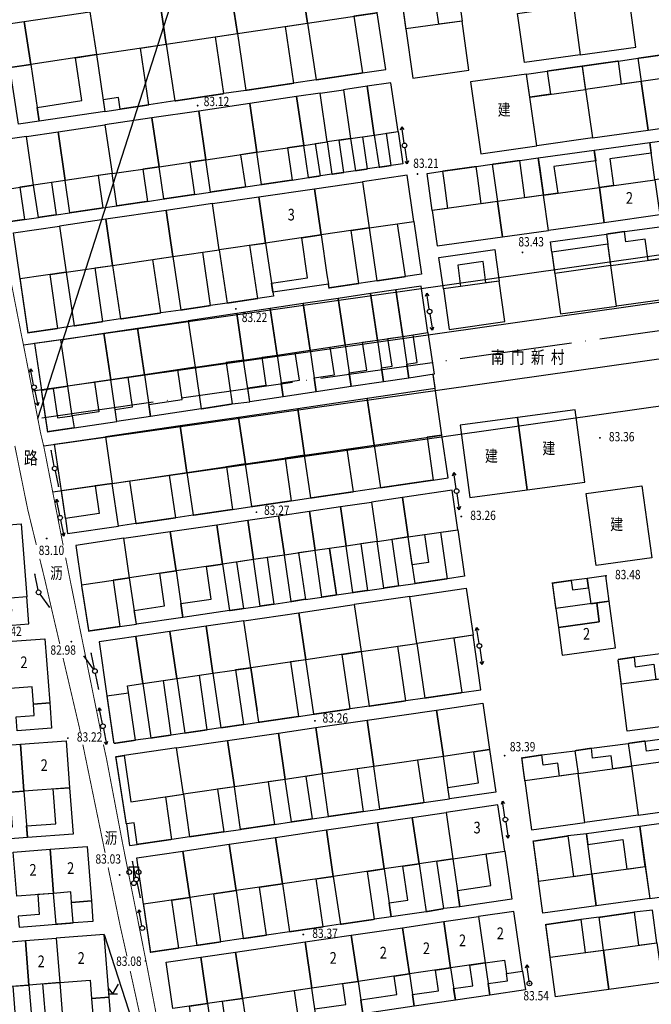
# Model space of a CAD drawing. Extents: x 447074 to 451620, y 3896453 to 3899822.
# Drawn here: x 449321 to 449456, y 3899184 to 3899394 of the extents above; entities that cross this region are included whole.
import ezdxf
from ezdxf.enums import TextEntityAlignment as Align

# ---------------------------------------------------------------- set-up
doc = ezdxf.new("R2010")
doc.units = 0
doc.linetypes.add('ACAD_ISO04W100', pattern=[30, 24, -3, 0, -3])
doc.layers.get('0').update_dxf_attribs({"color": 9, "linetype": 'CONTINUOUS'})
for name, color, linetype in [('DLDW', 9, 'CONTINUOUS'), ('DLSS', 9, 'CONTINUOUS'), ('GCD', 9, 'CONTINUOUS'), ('GXYZ', 253, 'CONTINUOUS'), ('JMD', 9, 'CONTINUOUS'), ('ZBTZ', 9, 'CONTINUOUS'), ('ZJ', 9, 'CONTINUOUS')]:
    doc.layers.add(name, color=color, linetype=linetype)
doc.styles.add('HZ', font='rs.shx', dxfattribs={"width": 0.8, "bigfont": 'hztxt.shx'})
doc.linetypes.add('1161', pattern='A,0,[149,AAA.SHX,S=0.15,R=0,X=0,Y=0],-1.6', length=1.6)
doc.linetypes.add('443', pattern='A,9.4,[169,AAA.SHX,S=1,R=0,X=0,Y=0.15],0.6', length=10)

# ---------------------------------------------------------------- blocks, each defined once
blk = doc.blocks.new('GC200')
at = {"linetype": 'Continuous', "const_width": 0.2, "flags": 128}
blk.add_lwpolyline([(-0.1, 0, 1), (0.1, 0, 1)], format="xyb", close=True, dxfattribs=at)
blk = doc.blocks.new('gc097')
for p, q in [((-1, 2.9), (-1, 3.5)), ((-1, 3.5), (1, 3.5)), ((0, 0.5), (0, 3.5)), ((1, 3.5), (1, 2.9))]:
    blk.add_line(p, q)
for centre in [(-1, 2.4), (1, 2.4), (0, 0)]:
    blk.add_circle(centre, 0.5)
blk = doc.blocks.new('gc123')
for p, q in [((-1, 0), (1, 0)), ((0, 0), (-0.8, 1)), ((0, 0), (1.2, 2))]:
    blk.add_line(p, q)
blk = doc.blocks.new('gc013c')
at = {"linetype": 'Continuous'}
blk.add_line((0.5, 0), (4, 0), dxfattribs=at)
at = {"linetype": 'Continuous', "const_width": 0.15, "flags": 128}
blk.add_lwpolyline([(3.775, 0, 1), (3.925, 0, 1)], format="xyb", close=True, dxfattribs=at)
blk = doc.blocks.new('gc170')
at = {"linetype": 'Continuous'}
blk.add_circle((0, 0), 0.5, dxfattribs=at)
blk = doc.blocks.new('gc013b')
at = {"linetype": 'Continuous'}
blk.add_line((0.5, 0), (4, 0), dxfattribs=at)
at = {"linetype": 'Continuous', "flags": 128}
blk.add_lwpolyline([(3.39, 0.35), (4, 0), (3.39, -0.35)], dxfattribs=at)

msp = doc.modelspace()

# ---------------------------------------------------------------- linework, layer by layer
at = {"color": 1, "linetype": 'ByBlock'}
msp.add_line((449324.94716, 3899309.16414), (449370.07066, 3899449.49393), dxfattribs=at)
at = {"color": 1, "linetype": 'ByBlock', "flags": 128}
for points in [[(449555.85874, 3899571.86016), (449595.04747, 3899363.51871), (449586.99461, 3899352.2905), (449323.80642, 3899315.06251)], [(449318.37458, 3899308.42957), (449236.33308, 3899301.1643), (449227.60131, 3899290.35804), (449252.05758, 3899092.91351), (449263.22488, 3899084.10072), (449629.56807, 3899125.06869), (449637.66546, 3899136.0092), (449600.95255, 3899332.0559), (449589.21045, 3899340.48448), (449326.2046, 3899303.28228)]]:
    msp.add_lwpolyline(points, dxfattribs=at)
at = {"color": 3, "linetype": 'ByBlock', "flags": 128}
for points in [[(449595.04557, 3899363.52885), (449321.88532, 3899324.89031)], [(449600.95439, 3899332.04611), (449328.14208, 3899293.45679)]]:
    msp.add_lwpolyline(points, dxfattribs=at)
at = {"color": 2, "linetype": 'ACAD_ISO04W100', "flags": 128}
msp.add_lwpolyline([(449617.83074, 3899350.59255), (449324.94716, 3899309.16414)], dxfattribs=at)
at = {"layer": 'DLSS', "color": 252, "linetype": 'Continuous', "const_width": 0.2, "flags": 128}
for points, elevation in [([(449313.79234, 3899366.04001), (449316.738, 3899351.131), (449317.381, 3899347.821), (449321.344, 3899327.566), (449322.009, 3899324.279), (449324.258, 3899312.747), (449325.525, 3899306.16), (449326.297, 3899302.891), (449329.929, 3899284.32), (449330.35895, 3899282.09684)], 83.265), ([(449324.64105, 3899282.15987), (449322.794, 3899289.73), (449320.03545, 3899303.34755)], 83.213), ([(449329.65052, 3899260.97561), (449328.47868, 3899265.98257), (449326.41486, 3899274.88992), (449325.3617, 3899279.20627)], 83.213), ([(449330.88822, 3899279.45007), (449334.107, 3899263.486), (449334.667, 3899260.745), (449338.42092, 3899242.20944)], 83.265), ([(449334.02405, 3899242.15102), (449333.789, 3899243.293), (449330.35097, 3899257.98277)], 83.213), ([(449339.3362, 3899216.34247), (449334.57635, 3899239.46774)], 83.213), ([(449338.97047, 3899239.49767), (449339.592, 3899236.671), (449343.147, 3899217.955), (449343.71, 3899215.117), (449348.303, 3899192.049), (449356.435, 3899149.561)], 83.265), ([(449344.0052, 3899194.22665), (449342.5113, 3899200.91657), (449339.97611, 3899213.23353)], 83.213), ([(449347.75829, 3899177.19939), (449344.70333, 3899191.1003)], 83.213)]:
    msp.add_lwpolyline(points, dxfattribs=dict(at, elevation=elevation))
at = {"layer": 'JMD', "color": 252, "linetype": 'Continuous', "flags": 128}
for points in [[(449381.22344, 3899402.88675), (449382.59488, 3899393.70178), (449397.51144, 3899395.92903), (449396.14, 3899405.114)], [(449366.23645, 3899400.64898), (449367.60789, 3899391.46402), (449382.59488, 3899393.70178), (449381.22344, 3899402.88675)], [(449351.04236, 3899398.3803), (449352.4138, 3899389.19533), (449367.60789, 3899391.46402), (449366.23645, 3899400.64898)], [(449336.09568, 3899396.14855), (449337.46712, 3899386.96358), (449352.4138, 3899389.19533), (449351.04236, 3899398.3803)], [(449410.66592, 3899393.46281), (449410.1902, 3899396.9005), (449406.90912, 3899396.44645), (449406.7035, 3899397.93229), (449414.93738, 3899399.07173), (449415.61872, 3899394.1482), (449410.66592, 3899393.46281)], [(449439.42788, 3899397.44299), (449440.88417, 3899386.9194), (449452.783, 3899388.566), (449451.32671, 3899399.08959)], [(449440.88417, 3899386.9194), (449428.95208, 3899385.26819), (449427.49579, 3899395.79179), (449439.42788, 3899397.44299)], [(449323.42872, 3899384.86745), (449322.05728, 3899394.05242), (449336.09568, 3899396.14855), (449337.46712, 3899386.96358)], [(449392.52162, 3899395.18398), (449394.33354, 3899383.04902), (449399.32336, 3899383.79407), (449397.51144, 3899395.92903)], [(449403.61871, 3899392.48759), (449405.075, 3899381.964), (449417.07501, 3899383.6246), (449415.61872, 3899394.1482)], [(449312.68344, 3899383.26303), (449311.312, 3899392.448), (449322.05728, 3899394.05242), (449323.42872, 3899384.86745)], [(449384.4068, 3899381.56682), (449379.68429, 3899380.86168), (449377.87237, 3899392.99665), (449382.59488, 3899393.70178)], [(449369.41981, 3899379.32905), (449364.72962, 3899378.62874), (449362.9177, 3899390.76371), (449367.60789, 3899391.46402)], [(449354.22572, 3899377.06036), (449348.71062, 3899376.23688), (449346.8987, 3899388.37185), (449352.4138, 3899389.19533)], [(449325.24064, 3899372.73249), (449324.79761, 3899375.69959), (449334.38535, 3899377.13118), (449333.01646, 3899386.29904), (449337.46712, 3899386.96358), (449339.27904, 3899374.82862), (449325.24064, 3899372.73249)], [(449449.03391, 3899385.59257), (449453.19814, 3899386.18067), (449453.89857, 3899381.22106), (449449.73433, 3899380.63296)], [(449323.42872, 3899384.86745), (449325.24064, 3899372.73249), (449320.78998, 3899372.06794), (449318.97806, 3899384.20291)], [(449419.607, 3899365.774), (449431.58494, 3899367.4656), (449429.399, 3899382.821), (449417.421, 3899381.128)], [(449430.11663, 3899377.86243), (449429.41621, 3899382.82204), (449433.79545, 3899383.4405), (449434.49587, 3899378.48089)], [(449453.89857, 3899381.22106), (449455.36687, 3899370.82423), (449467.254, 3899372.503), (449465.7857, 3899382.89983)], [(449386.79622, 3899368.30057), (449385.26236, 3899378.72438), (449390.27889, 3899379.46256), (449391.81275, 3899369.03875)], [(449396.85799, 3899369.78115), (449395.32413, 3899380.20497), (449390.27889, 3899379.46256), (449391.81275, 3899369.03875)], [(449395.32413, 3899380.20497), (449396.85799, 3899369.78115), (449401.96186, 3899370.53219), (449400.428, 3899380.956), (449395.32413, 3899380.20497)], [(449431.58494, 3899367.4656), (449430.11663, 3899377.86243), (449442.01921, 3899379.54338), (449443.48751, 3899369.14655)], [(449443.48751, 3899369.14655), (449455.36687, 3899370.82423), (449453.89857, 3899381.22106), (449442.01921, 3899379.54338)], [(449342.17292, 3899377.78843), (449338.90985, 3899377.3012), (449339.27904, 3899374.82862), (449342.54211, 3899375.31584)], [(449370.23018, 3899376.51239), (449371.76404, 3899366.08858), (449381.78308, 3899367.56288), (449380.24922, 3899377.9867)], [(449381.78308, 3899367.56288), (449386.79622, 3899368.30057), (449385.26236, 3899378.72438), (449380.24922, 3899377.9867)], [(449359.34292, 3899374.91034), (449360.87678, 3899364.48652), (449371.76404, 3899366.08858), (449370.23018, 3899376.51239)], [(449339.28419, 3899371.9587), (449340.81805, 3899361.53488), (449350.86235, 3899363.0129), (449349.32848, 3899373.43671)], [(449349.32848, 3899373.43671), (449350.86235, 3899363.0129), (449360.87678, 3899364.48652), (449359.34292, 3899374.91034)], [(449330.81007, 3899360.06221), (449329.2762, 3899370.48602), (449339.28419, 3899371.9587), (449340.81805, 3899361.53488)], [(449315.467, 3899368.454), (449317.00086, 3899358.03019), (449324.05282, 3899359.06788), (449322.51896, 3899369.49169)], [(449324.05282, 3899359.06788), (449322.51896, 3899369.49169), (449329.2762, 3899370.48602), (449330.81007, 3899360.06221)], [(449391.81275, 3899369.03875), (449392.82725, 3899362.14439), (449390.35389, 3899361.78044), (449389.33938, 3899368.67479)], [(449396.85799, 3899369.78115), (449397.87249, 3899362.8868), (449395.39913, 3899362.52284), (449394.38462, 3899369.4172)], [(449401.96186, 3899370.53219), (449402.97637, 3899363.63783), (449400.503, 3899363.27388), (449399.4885, 3899370.16823)], [(449456.84323, 3899360.22885), (449455.73906, 3899368.18854), (449467.67044, 3899369.84366), (449467.98647, 3899367.56548), (449468.77461, 3899361.88397), (449459.88417, 3899360.65069), (449456.84323, 3899360.22885)], [(449379.33488, 3899360.15899), (449382.79759, 3899360.66853), (449381.78308, 3899367.56288), (449378.32037, 3899367.05334)], [(449386.79622, 3899368.30057), (449387.81073, 3899361.40621), (449385.33736, 3899361.04226), (449384.32286, 3899367.93661)], [(449444.97291, 3899358.5822), (449443.86874, 3899366.54189), (449455.73906, 3899368.18854), (449456.05509, 3899365.91036), (449447.22571, 3899364.68554), (449448.01384, 3899359.00404), (449444.97291, 3899358.5822)], [(449369.31583, 3899358.68469), (449372.77854, 3899359.19423), (449371.76404, 3899366.08858), (449368.30133, 3899365.57904)], [(449429.05854, 3899356.37456), (449427.95437, 3899364.33425), (449431.91643, 3899364.88387), (449432.23246, 3899362.60568), (449433.0206, 3899356.92417), (449429.05854, 3899356.37456), (449429.05854, 3899356.37456)], [(449433.0206, 3899356.92417), (449431.91643, 3899364.88387), (449443.86874, 3899366.54189), (449444.18477, 3899364.26371), (449435.2734, 3899363.02752), (449436.06154, 3899357.34601), (449433.0206, 3899356.92417)], [(449348.41414, 3899355.60901), (449351.87685, 3899356.11855), (449350.86235, 3899363.0129), (449347.39963, 3899362.50336)], [(449358.42857, 3899357.08263), (449361.89129, 3899357.59217), (449360.87678, 3899364.48652), (449357.41407, 3899363.97699)], [(449338.86452, 3899354.20378), (449341.83256, 3899354.64053), (449340.81805, 3899361.53488), (449337.85002, 3899361.09814)], [(449394.34313, 3899359.79316), (449395.78273, 3899349.93832), (449405.3106, 3899351.33016), (449403.871, 3899361.185)], [(449322.09929, 3899351.73678), (449325.06732, 3899352.17353), (449324.05282, 3899359.06788), (449321.08478, 3899358.63114)], [(449328.85653, 3899352.73111), (449331.82457, 3899353.16786), (449330.81007, 3899360.06221), (449327.84203, 3899359.62546)], [(449385.50644, 3899348.43715), (449384.06683, 3899358.29199), (449394.34313, 3899359.79316), (449395.78273, 3899349.93832)], [(449433.0206, 3899356.92417), (449444.97291, 3899358.5822), (449446.0183, 3899351.04623), (449434.06599, 3899349.38821)], [(449446.0183, 3899351.04623), (449444.97291, 3899358.5822), (449456.84323, 3899360.22885), (449457.88862, 3899352.69288), (449446.0183, 3899351.04623)], [(449363.73792, 3899345.25718), (449362.29831, 3899355.11202), (449372.17715, 3899356.55513), (449373.61675, 3899346.70029), (449363.73792, 3899345.25718)], [(449373.61675, 3899346.70029), (449372.17715, 3899356.55513), (449384.06683, 3899358.29199), (449385.50644, 3899348.43715)], [(449424.2439, 3899348.02569), (449434.06599, 3899349.38821), (449433.0206, 3899356.92417), (449423.19852, 3899355.56165)], [(449352.39765, 3899353.66573), (449353.83725, 3899343.81088), (449363.73792, 3899345.25718), (449362.29831, 3899355.11202)], [(449409.24461, 3899353.62597), (449410.29, 3899346.09), (449424.2439, 3899348.02569), (449423.19852, 3899355.56165)], [(449339.50101, 3899351.78177), (449340.94061, 3899341.92693), (449353.83725, 3899343.81088), (449352.39765, 3899353.66573), (449339.50101, 3899351.78177)], [(449319.719, 3899348.892), (449329.60025, 3899350.33546), (449331.03985, 3899340.48062), (449321.1586, 3899339.03716)], [(449329.60025, 3899350.33546), (449331.03985, 3899340.48062), (449340.94061, 3899341.92693), (449339.50101, 3899351.78177)], [(449405.3106, 3899351.33016), (449406.978, 3899340.053), (449406.978, 3899340.053), (449403.546, 3899339.523), (449403.546, 3899339.523), (449403.546, 3899339.523), (449403.546, 3899339.523), (449401.84736, 3899350.82424)], [(449455.38771, 3899342.9702), (449454.75394, 3899347.53204), (449450.63818, 3899346.96002), (449450.332, 3899349.163), (449458.41301, 3899350.26173), (449459.33139, 3899343.51809)], [(449385.50644, 3899348.43715), (449386.75582, 3899339.88444), (449386.75582, 3899339.88444), (449387.04492, 3899337.90545), (449375.15523, 3899336.16859), (449374.86614, 3899338.14759), (449382.59993, 3899339.27735), (449381.35055, 3899347.83005)], [(449434.52545, 3899346.94178), (449446.46923, 3899348.60175), (449446.77208, 3899346.4227), (449434.8283, 3899344.76272), (449434.8283, 3899344.76272), (449434.8283, 3899344.76272)], [(449353.83725, 3899343.81088), (449355.537, 3899332.376), (449355.537, 3899332.376), (449351.23733, 3899331.74694), (449351.23733, 3899331.74694), (449351.23733, 3899331.74694), (449351.23733, 3899331.74694), (449349.5664, 3899343.18699)], [(449363.73792, 3899345.25718), (449365.401, 3899333.851), (449365.401, 3899333.851), (449361.8618, 3899333.33), (449361.8618, 3899333.33), (449361.8618, 3899333.33), (449361.8618, 3899333.33), (449360.19539, 3899344.73968)], [(449423.57371, 3899338.54904), (449420.7382, 3899338.15496), (449420.10424, 3899342.71633), (449414.68778, 3899341.96354), (449415.32173, 3899337.40216), (449411.63257, 3899336.88943), (449410.69577, 3899343.62986), (449422.63691, 3899345.28947), (449422.93976, 3899343.11042)], [(449340.94061, 3899341.92693), (449342.61522, 3899330.46224), (449342.61522, 3899330.46224), (449338.87543, 3899329.90501), (449338.87543, 3899329.90501), (449338.87543, 3899329.90501), (449338.87543, 3899329.90501), (449337.19923, 3899341.38038)], [(449436.66368, 3899331.55691), (449448.60746, 3899333.21689), (449447.40603, 3899341.86132), (449435.46225, 3899340.20135)], [(449447.40603, 3899341.86132), (449459.33139, 3899343.51809), (449460.509, 3899334.871), (449448.60746, 3899333.21689)], [(449331.03985, 3899340.48062), (449332.69421, 3899328.984), (449329.263, 3899328.454), (449327.57997, 3899339.9752)], [(449401.46954, 3899336.68778), (449402.94783, 3899326.74999), (449408.32729, 3899327.55021), (449406.849, 3899337.488)], [(449411.63257, 3899336.88943), (449412.834, 3899328.245), (449424.77514, 3899329.90461), (449423.57371, 3899338.54904)], [(449389.1431, 3899334.85417), (449390.62139, 3899324.91638), (449397.52984, 3899325.94404), (449396.05155, 3899335.88183)], [(449374.59465, 3899332.69003), (449376.07294, 3899322.75223), (449383.14196, 3899323.80378), (449381.66367, 3899333.74157)], [(449381.66367, 3899333.74157), (449383.14196, 3899323.80378), (449390.62139, 3899324.91638), (449389.1431, 3899334.85417)], [(449357.07264, 3899330.08355), (449358.55093, 3899320.14576), (449368.92871, 3899321.6895), (449367.45042, 3899331.62729)], [(449367.45042, 3899331.62729), (449368.92871, 3899321.6895), (449376.07294, 3899322.75223), (449374.59465, 3899332.69003)], [(449346.2427, 3899328.47255), (449357.07264, 3899330.08355), (449358.55093, 3899320.14576), (449347.72099, 3899318.53476)], [(449331.37225, 3899316.10281), (449329.89396, 3899326.04061), (449339.05362, 3899327.40314), (449340.5319, 3899317.46535)], [(449339.05362, 3899327.40314), (449346.2427, 3899328.47255), (449347.72099, 3899318.53476), (449340.5319, 3899317.46535)], [(449404.27215, 3899317.84728), (449403.83074, 3899320.81463), (449406.04503, 3899321.14401), (449405.16212, 3899327.07938), (449408.32729, 3899327.55021), (449409.65161, 3899318.64749)], [(449324.243, 3899325.2), (449325.72129, 3899315.26221), (449331.37225, 3899316.10281), (449329.89396, 3899326.04061)], [(449384.46628, 3899314.90107), (449384.02488, 3899317.86842), (449388.33913, 3899318.51018), (449387.45622, 3899324.44555), (449390.62139, 3899324.91638), (449391.94571, 3899316.01366)], [(449391.94571, 3899316.01366), (449391.5043, 3899318.98101), (449395.24758, 3899319.53784), (449394.36467, 3899325.47321), (449397.52984, 3899325.94404), (449398.85416, 3899317.04133)], [(449370.25303, 3899312.78678), (449369.81162, 3899315.75413), (449373.79068, 3899316.34604), (449372.90777, 3899322.2814), (449376.07294, 3899322.75223), (449377.39726, 3899313.84952)], [(449377.39726, 3899313.84952), (449376.95585, 3899316.81687), (449380.8597, 3899317.39758), (449379.97679, 3899323.33295), (449383.14196, 3899323.80378), (449384.46628, 3899314.90107)], [(449366.519, 3899312.293), (449366.519, 3899312.293), (449370.25303, 3899312.78678), (449368.92871, 3899321.6895), (449365.20366, 3899321.13538), (449365.20366, 3899321.13538), (449366.519, 3899312.293)], [(449344.25909, 3899318.01979), (449347.72099, 3899318.53476), (449349.04531, 3899309.63204), (449341.85622, 3899308.56264), (449341.47367, 3899311.13434), (449345.20085, 3899311.68877), (449344.25909, 3899318.01979)], [(449354.8912, 3899319.60136), (449358.55093, 3899320.14576), (449359.87524, 3899311.24304), (449349.04531, 3899309.63204), (449348.66276, 3899312.20375), (449355.83296, 3899313.27035), (449354.8912, 3899319.60136)], [(449332.69657, 3899307.2001), (449341.85622, 3899308.56264), (449340.5319, 3899317.46535), (449337.07, 3899316.95038), (449338.01176, 3899310.61937), (449332.31402, 3899309.7718)], [(449332.31402, 3899309.7718), (449331.37225, 3899316.10281), (449328.20708, 3899315.63198), (449329.14885, 3899309.30097)], [(449395.37694, 3899313.46838), (449396.83522, 3899303.51481), (449411.32328, 3899305.63743), (449409.865, 3899315.591)], [(449380.49934, 3899311.28869), (449381.95762, 3899301.33512), (449396.83522, 3899303.51481), (449395.37694, 3899313.46838)], [(449367.86231, 3899309.43726), (449369.32059, 3899299.48369), (449381.95762, 3899301.33512), (449380.49934, 3899311.28869)], [(449367.86231, 3899309.43726), (449355.36892, 3899307.60688), (449356.8272, 3899297.65331), (449369.32059, 3899299.48369)], [(449339.40153, 3899305.26753), (449340.85981, 3899295.31396), (449356.8272, 3899297.65331), (449355.36892, 3899307.60688)], [(449328.518, 3899303.673), (449339.40153, 3899305.26753), (449340.85981, 3899295.31396), (449329.97628, 3899293.71943)], [(449409.48404, 3899296.0358), (449412.66179, 3899296.50137), (449411.32328, 3899305.63743), (449408.14553, 3899305.17186)], [(449392.41309, 3899293.53477), (449391.07458, 3899302.67083), (449396.83522, 3899303.51481), (449398.17373, 3899294.37875)], [(449370.65909, 3899290.34763), (449369.32059, 3899299.48369), (449365.25616, 3899298.88822), (449366.59467, 3899289.75216)], [(449383.29613, 3899292.19906), (449381.95762, 3899301.33512), (449377.78916, 3899300.72441), (449379.12766, 3899291.58834)], [(449353.09693, 3899297.10679), (449356.8272, 3899297.65331), (449358.16571, 3899288.51725), (449354.43543, 3899287.97073)], [(449330.83902, 3899287.83073), (449331.31479, 3899284.58337), (449342.19832, 3899286.17789), (449340.85981, 3899295.31396), (449337.1989, 3899294.7776), (449338.06164, 3899288.8889)], [(449342.19832, 3899286.17789), (449340.85981, 3899295.31396), (449344.55578, 3899295.85545), (449345.89429, 3899286.71938)], [(449402.88173, 3899292.29236), (449404.11343, 3899283.87146), (449414.7217, 3899285.4231), (449413.49, 3899293.844), (449402.88173, 3899292.29236)], [(449390.85985, 3899281.9329), (449389.62815, 3899290.35379), (449396.23927, 3899291.32078), (449397.47097, 3899282.89989)], [(449397.47097, 3899282.89989), (449404.11343, 3899283.87146), (449402.88173, 3899292.29236), (449396.23927, 3899291.32078)], [(449377.64553, 3899280.00008), (449376.41383, 3899288.42097), (449382.99415, 3899289.38346), (449384.22585, 3899280.96256)], [(449384.22585, 3899280.96256), (449382.99415, 3899289.38346), (449389.62815, 3899290.35379), (449390.85985, 3899281.9329)], [(449364.43429, 3899278.06771), (449363.20259, 3899286.4886), (449369.80999, 3899287.45505), (449371.04169, 3899279.03415)], [(449371.04169, 3899279.03415), (449369.80999, 3899287.45505), (449376.41383, 3899288.42097), (449377.64553, 3899280.00008)], [(449312.35204, 3899285.96796), (449321.362, 3899286.682), (449322.59833, 3899271.0817), (449319.10927, 3899270.80519), (449318.62676, 3899276.89359), (449313.10586, 3899276.45606)], [(449344.55373, 3899275.15983), (449343.32203, 3899283.58073), (449353.2541, 3899285.03346), (449354.4858, 3899276.61257)], [(449354.4858, 3899276.61257), (449353.2541, 3899285.03346), (449363.20259, 3899286.4886), (449364.43429, 3899278.06771)], [(449411.05756, 3899284.88716), (449414.7217, 3899285.4231), (449416.17557, 3899275.48325), (449412.51144, 3899274.94731), (449411.05756, 3899284.88716)], [(449333.055, 3899282.079), (449334.2867, 3899273.6581), (449344.55373, 3899275.15983), (449343.32203, 3899283.58073), (449333.055, 3899282.079)], [(449398.92485, 3899272.96004), (449397.47097, 3899282.89989), (449393.97261, 3899282.38819), (449395.42648, 3899272.44834)], [(449405.59641, 3899273.93587), (449404.11343, 3899283.87146), (449400.59094, 3899283.35624), (449402.04481, 3899273.41639)], [(449404.11343, 3899283.87146), (449407.57658, 3899284.37801), (449408.44494, 3899278.44118), (449404.98179, 3899277.93463)], [(449385.67972, 3899271.02271), (449384.22585, 3899280.96256), (449380.67963, 3899280.44387), (449382.1335, 3899270.50402)], [(449392.31372, 3899271.99305), (449390.85985, 3899281.9329), (449387.31764, 3899281.41479), (449388.77152, 3899271.47494)], [(449372.49556, 3899269.0943), (449371.04169, 3899279.03415), (449367.44406, 3899278.50794), (449368.89793, 3899268.56809)], [(449379.0994, 3899270.06023), (449377.64553, 3899280.00008), (449373.95248, 3899279.4599), (449375.40635, 3899269.52006)], [(449351.02265, 3899276.10602), (449354.4858, 3899276.61257), (449355.93967, 3899266.67272), (449346.00761, 3899265.21998), (449345.57343, 3899268.1884), (449352.04234, 3899269.13459), (449351.02265, 3899276.10602)], [(449360.97114, 3899277.56116), (449364.43429, 3899278.06771), (449365.88816, 3899268.12786), (449355.93967, 3899266.67272), (449355.50549, 3899269.64113), (449361.99083, 3899270.58973), (449360.97114, 3899277.56116)], [(449342.47317, 3899264.70301), (449346.00761, 3899265.21998), (449344.55373, 3899275.15983), (449341.01929, 3899274.64286)], [(449447.07964, 3899270.11658), (449446.35303, 3899275.53536), (449442.38851, 3899275.00375), (449443.11512, 3899269.58497)], [(449405.94359, 3899261.09247), (449404.476, 3899271.149), (449416.50119, 3899272.90389), (449417.96879, 3899262.84736)], [(449313.80971, 3899267.57465), (449314.04672, 3899264.58403), (449323.05668, 3899265.29807), (449322.59833, 3899271.0817), (449319.10927, 3899270.80519), (449319.33061, 3899268.01218)], [(449392.57242, 3899269.41186), (449394.04001, 3899259.35533), (449405.94359, 3899261.09247), (449404.476, 3899271.149)], [(449444.95436, 3899265.70775), (449436.20746, 3899264.53487), (449437.001, 3899258.617), (449448.41638, 3899260.1477), (449447.07964, 3899270.11658), (449444.41116, 3899269.75876)], [(449382.21215, 3899257.62924), (449380.74455, 3899267.68576), (449392.57242, 3899269.41186), (449394.04001, 3899259.35533)], [(449444.95436, 3899265.70775), (449444.41116, 3899269.75876), (449435.66426, 3899268.58588), (449436.20746, 3899264.53487)], [(449360.92382, 3899264.79323), (449362.39141, 3899254.73671), (449370.48108, 3899255.91727), (449369.01348, 3899265.9738)], [(449370.48108, 3899255.91727), (449369.01348, 3899265.9738), (449380.74455, 3899267.68576), (449382.21215, 3899257.62924)], [(449345.93332, 3899262.6056), (449347.40092, 3899252.54908), (449354.63831, 3899253.60526), (449353.17071, 3899263.66179)], [(449353.17071, 3899263.66179), (449354.63831, 3899253.60526), (449362.39141, 3899254.73671), (449360.92382, 3899264.79323)], [(449327.48679, 3899248.42458), (449323.99668, 3899248.16163), (449323.71968, 3899251.83824), (449317.17954, 3899251.34549), (449316.42575, 3899261.3503), (449326.456, 3899262.106), (449327.48679, 3899248.42458)], [(449345.93332, 3899262.6056), (449338.04819, 3899261.45489), (449339.678, 3899249.9), (449344.36183, 3899250.58353), (449344.14435, 3899252.07383), (449347.40092, 3899252.54908)], [(449419.67, 3899251.19), (449417.96879, 3899262.84736), (449413.88589, 3899262.25153), (449415.5871, 3899250.59416), (449415.5871, 3899250.59416), (449415.5871, 3899250.59416)], [(449405.94359, 3899261.09247), (449407.64481, 3899249.43511), (449403.57977, 3899248.84188), (449401.87856, 3899260.49924), (449401.87856, 3899260.49924), (449401.87856, 3899260.49924)], [(449383.91336, 3899245.97187), (449382.21215, 3899257.62924), (449378.94674, 3899257.1527), (449380.64795, 3899245.49534)], [(449394.04001, 3899259.35533), (449395.74122, 3899247.69797), (449391.67618, 3899247.10474), (449391.67618, 3899247.10474), (449391.67618, 3899247.10474), (449389.97497, 3899258.7621)], [(449461.02985, 3899253.96702), (449460.3457, 3899259.17384), (449452.38517, 3899258.17739), (449452.62686, 3899256.14559), (449456.62955, 3899256.68274), (449457.06533, 3899253.43542)], [(449372.18229, 3899244.2599), (449370.48108, 3899255.91727), (449367.21567, 3899255.44073), (449368.91688, 3899243.78337)], [(449354.63831, 3899253.60526), (449356.33952, 3899241.9479), (449353.48384, 3899241.53115), (449353.48384, 3899241.53115), (449353.48384, 3899241.53115), (449351.78262, 3899253.18852)], [(449362.39141, 3899254.73671), (449364.09262, 3899243.07934), (449361.17827, 3899242.65404), (449361.17827, 3899242.65404), (449361.17827, 3899242.65404), (449359.47706, 3899254.3114)], [(449450.949, 3899242.391), (449449.62488, 3899252.46848), (449461.02985, 3899253.96702), (449462.35397, 3899243.88955)], [(449347.40092, 3899252.54908), (449349.10213, 3899240.89171), (449345.843, 3899240.434), (449345.843, 3899240.434), (449345.843, 3899240.434), (449344.14435, 3899252.07383)], [(449323.99668, 3899248.16163), (449327.48679, 3899248.42458), (449327.89684, 3899242.9821), (449320.53627, 3899242.42753), (449320.31088, 3899245.41906), (449324.18134, 3899245.71067)], [(449396.75943, 3899234.81012), (449395.31754, 3899244.71157), (449410.18595, 3899246.87677), (449411.62784, 3899236.97532)], [(449411.62784, 3899236.97532), (449410.18595, 3899246.87677), (449420.076, 3899248.317), (449421.51789, 3899238.41556)], [(449385.78016, 3899233.21127), (449384.33826, 3899243.11272), (449395.31754, 3899244.71157), (449396.75943, 3899234.81012)], [(449377.83807, 3899232.05471), (449376.39618, 3899241.95615), (449384.33826, 3899243.11272), (449385.78016, 3899233.21127)], [(449366.95494, 3899230.46986), (449365.51305, 3899240.37131), (449376.39618, 3899241.95615), (449377.83807, 3899232.05471)], [(449459.28395, 3899235.87286), (449458.83292, 3899238.58685), (449455.07225, 3899238.0567), (449454.7269, 3899240.25401), (449462.57284, 3899241.31882), (449463.24667, 3899236.41768)], [(449315.47576, 3899229.05537), (449314.72778, 3899239.10415), (449321.22332, 3899239.58765), (449321.9713, 3899229.53886)], [(449321.9713, 3899229.53886), (449321.22332, 3899239.58765), (449330.995, 3899240.315), (449331.74298, 3899230.26622)], [(449343.413, 3899237.153), (449344.85489, 3899227.25156), (449356.05342, 3899228.88234), (449354.61153, 3899238.78378)], [(449356.05342, 3899228.88234), (449354.61153, 3899238.78378), (449365.51305, 3899240.37131), (449366.95494, 3899230.46986)], [(449418.15338, 3899237.9256), (449421.51789, 3899238.41556), (449422.84209, 3899229.32232), (449412.95203, 3899227.88209), (449412.59177, 3899230.356), (449419.11731, 3899231.30628), (449418.15338, 3899237.9256)], [(449443.51963, 3899236.56486), (449443.262, 3899238.713), (449451.1558, 3899239.74914), (449451.82964, 3899234.848), (449447.86692, 3899234.30319), (449447.48016, 3899237.11628)], [(449407.4435, 3899227.07991), (449412.95203, 3899227.88209), (449411.62784, 3899236.97532), (449406.1193, 3899236.17315), (449406.1193, 3899236.17315), (449406.1193, 3899236.17315)], [(449432.98062, 3899235.12281), (449432.685, 3899237.273), (449439.7586, 3899238.18219), (449440.43243, 3899233.28106), (449436.46971, 3899232.73624), (449436.08295, 3899235.54933)], [(449451.82964, 3899234.848), (449453.26289, 3899224.42328), (449464.67992, 3899225.99295), (449463.24667, 3899236.41768)], [(449394.50265, 3899225.19541), (449398.08363, 3899225.71689), (449396.75943, 3899234.81012), (449393.17845, 3899234.28864), (449393.17845, 3899234.28864), (449393.17845, 3899234.28864), (449394.50265, 3899225.19541)], [(449441.86568, 3899222.85633), (449440.43243, 3899233.28106), (449451.82964, 3899234.848), (449453.26289, 3899224.42328)], [(449374.18768, 3899231.52313), (449375.51188, 3899222.42989), (449379.16227, 3899222.96148), (449377.83807, 3899232.05471), (449374.18768, 3899231.52313), (449374.18768, 3899231.52313), (449374.18768, 3899231.52313)], [(449383.56936, 3899223.60326), (449387.10435, 3899224.11804), (449385.78016, 3899233.21127), (449382.24516, 3899232.69649), (449382.24516, 3899232.69649), (449382.24516, 3899232.69649)], [(449429.03975, 3899231.71473), (449430.473, 3899221.29), (449441.86568, 3899222.85633), (449440.43243, 3899233.28106)], [(449328.25264, 3899230.00642), (449331.74298, 3899230.26622), (449332.48207, 3899220.3369), (449322.71039, 3899219.60955), (449322.52482, 3899222.10265), (449328.80615, 3899222.5702)], [(449364.70149, 3899220.85564), (449368.27914, 3899221.37663), (449366.95494, 3899230.46986), (449363.37729, 3899229.94887), (449363.37729, 3899229.94887), (449363.37729, 3899229.94887)], [(449318.97958, 3899229.31618), (449321.9713, 3899229.53886), (449322.71039, 3899219.60955), (449316.21484, 3899219.12605), (449316.02927, 3899221.61915), (449319.53309, 3899221.87996)], [(449353.61385, 3899219.24096), (449352.28962, 3899228.33423), (449356.05342, 3899228.88234), (449357.37762, 3899219.78906)], [(449423.302, 3899226.626), (449412.21022, 3899224.9972), (449413.66598, 3899215.08379), (449424.75776, 3899216.71259)], [(449398.99535, 3899212.92944), (449397.53959, 3899222.84286), (449404.99183, 3899223.9372), (449406.44759, 3899214.02379)], [(449406.44759, 3899214.02379), (449404.99183, 3899223.9372), (449412.21022, 3899224.9972), (449413.66598, 3899215.08379)], [(449346.17913, 3899218.1582), (449345.50881, 3899222.76113), (449343.90928, 3899222.52818), (449344.57963, 3899217.92526)], [(449388.10177, 3899211.32975), (449386.64601, 3899221.24316), (449397.53959, 3899222.84286), (449398.99535, 3899212.92944)], [(449442.19383, 3899220.43795), (449442.50522, 3899218.16115), (449450.00043, 3899219.18902), (449450.86275, 3899212.87456), (449454.78072, 3899213.41256), (449453.60558, 3899222.00495), (449442.19299, 3899220.44411)], [(449453.60558, 3899222.00495), (449455.72409, 3899206.57675), (449466.83976, 3899208.10309), (449464.72124, 3899223.53129)], [(449367.32676, 3899208.27899), (449365.871, 3899218.19241), (449375.78388, 3899219.64809), (449377.23964, 3899209.73467)], [(449377.23964, 3899209.73467), (449375.78388, 3899219.64809), (449386.64601, 3899221.24316), (449388.10177, 3899211.32975)], [(449438.26732, 3899219.96242), (449438.26732, 3899219.96242), (449439.451, 3899211.30756), (449443.36897, 3899211.84556), (449442.19383, 3899220.43795), (449438.26732, 3899219.96242)], [(449328.31816, 3899207.69847), (449327.57427, 3899217.11329), (449335.468, 3899217.737), (449336.38882, 3899206.08293), (449332.16781, 3899205.74942), (449331.99088, 3899207.98867)], [(449357.43376, 3899206.82623), (449355.978, 3899216.73964), (449365.871, 3899218.19241), (449367.32676, 3899208.27899)], [(449320.43188, 3899207.07535), (449319.68799, 3899216.49018), (449327.57427, 3899217.11329), (449328.31816, 3899207.69847)], [(449346.079, 3899215.286), (449355.978, 3899216.73964), (449357.43376, 3899206.82623), (449347.53476, 3899205.37259)], [(449420.8002, 3899216.13143), (449424.75776, 3899216.71259), (449426.26348, 3899206.45892), (449415.1717, 3899204.83013), (449414.66319, 3899208.29299), (449421.79741, 3899209.34063)], [(449402.99554, 3899213.51686), (449406.44759, 3899214.02379), (449407.95331, 3899203.77012), (449400.50107, 3899202.67578), (449400.0652, 3899205.64395), (449404.0654, 3899206.23137), (449402.99554, 3899213.51686)], [(449410.21393, 3899214.57686), (449413.66598, 3899215.08379), (449415.1717, 3899204.83013), (449411.705, 3899204.423), (449410.21393, 3899214.57686), (449410.21393, 3899214.57686), (449410.21393, 3899214.57686)], [(449443.3736, 3899211.84619), (449454.78535, 3899213.41319), (449455.72409, 3899206.57675), (449444.31235, 3899205.00975)], [(449398.99535, 3899212.92944), (449400.50107, 3899202.67578), (449396.89906, 3899202.14683), (449395.39333, 3899212.4005), (449395.39333, 3899212.4005), (449395.39333, 3899212.4005)], [(449432.917, 3899203.445), (449431.97826, 3899210.28145), (449443.3736, 3899211.84619), (449444.31235, 3899205.00975)], [(449377.23964, 3899209.73467), (449378.74536, 3899199.48101), (449373.84653, 3899198.76163), (449372.34081, 3899209.01529), (449372.34081, 3899209.01529), (449372.34081, 3899209.01529)], [(449328.84069, 3899201.08527), (449328.31816, 3899207.69847), (449324.92872, 3899207.43066), (449325.26614, 3899203.16019), (449320.7693, 3899202.80488), (449320.95441, 3899200.46216), (449325.45125, 3899200.81747)], [(449353.59715, 3899206.26283), (449357.43376, 3899206.82623), (449358.93948, 3899196.57257), (449355.10287, 3899196.00917)], [(449367.32676, 3899208.27899), (449368.83249, 3899198.02533), (449364.07957, 3899197.32738), (449362.57384, 3899207.58104), (449362.57384, 3899207.58104), (449362.57384, 3899207.58104)], [(449413.18265, 3899191.76224), (449411.7357, 3899201.65003), (449419.1134, 3899202.72965), (449420.56034, 3899192.84187)], [(449428.56611, 3899191.09467), (449426.701, 3899203.84), (449419.1134, 3899202.72965), (449420.56034, 3899192.84187), (449424.68483, 3899193.44543), (449425.103, 3899190.58789), (449428.56611, 3899191.09467)], [(449452.40883, 3899203.6542), (449452.40883, 3899203.6542), (449453.37125, 3899196.61065), (449457.28958, 3899197.14605), (449456.33534, 3899204.12973), (449452.40883, 3899203.6542)], [(449404.36423, 3899190.47178), (449402.91728, 3899200.35957), (449411.7357, 3899201.65003), (449413.18265, 3899191.76224)], [(449440.99352, 3899202.09443), (449440.99352, 3899202.09443), (449441.95595, 3899195.05088), (449445.87427, 3899195.58628), (449444.92003, 3899202.56996), (449440.99352, 3899202.09443)], [(449328.90086, 3899198.11094), (449329.64425, 3899188.60639), (449336.15423, 3899189.11556), (449336.4574, 3899185.23948), (449340.17655, 3899185.53037), (449339.13, 3899198.911)], [(449383.50589, 3899187.41943), (449382.05894, 3899197.30722), (449391.95383, 3899198.75521), (449393.40078, 3899188.86742)], [(449393.40078, 3899188.86742), (449391.95383, 3899198.75521), (449402.91728, 3899200.35957), (449404.36423, 3899190.47178)], [(449316.49345, 3899187.57782), (449315.75007, 3899197.08237), (449322.31472, 3899197.59581), (449323.0581, 3899188.09126)], [(449323.0581, 3899188.09126), (449322.31472, 3899197.59581), (449328.90086, 3899198.11094), (449329.64425, 3899188.60639)], [(449368.67783, 3899185.24954), (449367.23088, 3899195.13733), (449382.05894, 3899197.30722), (449383.50589, 3899187.41943)], [(449445.87427, 3899195.58628), (449457.28958, 3899197.14605), (449458.44473, 3899188.69197), (449447.02943, 3899187.1322)], [(449361.22513, 3899184.15894), (449359.77819, 3899194.04672), (449367.23088, 3899195.13733), (449368.67783, 3899185.24954)], [(449435.589, 3899185.569), (449434.43385, 3899194.02307), (449445.87427, 3899195.58628), (449447.02943, 3899187.1322)], [(449353.79895, 3899183.07221), (449352.352, 3899192.96), (449359.77819, 3899194.04672), (449361.22513, 3899184.15894)], [(449417.30714, 3899192.3658), (449420.56034, 3899192.84187), (449421.57, 3899185.94233), (449414.19231, 3899184.8627), (449413.83032, 3899187.33635), (449417.95481, 3899187.93992)], [(449401.11103, 3899189.99571), (449404.36423, 3899190.47178), (449405.37389, 3899183.57224), (449394.41043, 3899181.96788), (449393.97605, 3899184.93627), (449401.6863, 3899186.06456)], [(449409.92945, 3899191.28617), (449413.18265, 3899191.76224), (449414.19231, 3899184.8627), (449405.37389, 3899183.57224), (449405.0119, 3899186.04589), (449410.57712, 3899186.86029)], [(449425.103, 3899190.58789), (449428.56611, 3899191.09467), (449429.1576, 3899187.05267), (449421.57, 3899185.94233), (449421.20801, 3899188.41598), (449425.3325, 3899189.01955)], [(449320.40275, 3899178.62472), (449319.68299, 3899187.82728), (449323.0581, 3899188.09126), (449323.77787, 3899178.8887)], [(449326.77053, 3899179.12277), (449326.05077, 3899188.32533), (449329.64425, 3899188.60639), (449330.36402, 3899179.40383)], [(449390.14757, 3899188.39136), (449393.40078, 3899188.86742), (449394.41043, 3899181.96788), (449384.51555, 3899180.51989), (449384.15356, 3899182.99355), (449390.79524, 3899183.96547)], [(449384.51555, 3899180.51989), (449383.50589, 3899187.41943), (449379.74594, 3899186.86921), (449380.75559, 3899179.96967)], [(449336.874, 3899179.913), (449340.59315, 3899180.20389), (449340.17655, 3899185.53037), (449336.4574, 3899185.23948)], [(449357.37372, 3899183.59533), (449361.22513, 3899184.15894), (449362.23479, 3899177.2594), (449358.38337, 3899176.69579)], [(449364.42937, 3899184.62783), (449368.67783, 3899185.24954), (449369.68748, 3899178.35), (449365.43903, 3899177.7283)]]:
    msp.add_lwpolyline(points, close=True, dxfattribs=at)
at = {"layer": 'JMD', "color": 252, "linetype": '443', "const_width": 0.3, "flags": 128}
for points, elevation in [([(449402.93737, 3899397.41112), (449403.61871, 3899392.48759)], 83.39), ([(449441.31878, 3899384.50299), (449442.01921, 3899379.54338)], 83.278), ([(449393.5763, 3899338.05771), (449387.184, 3899337.106), (449387.04492, 3899337.90545)], 83.24), ([(449371.953, 3899334.844), (449365.401, 3899333.851)], 83.24), ([(449409.865, 3899315.591), (449409.41556, 3899318.61238)], 84.582), ([(449448.94073, 3899257.67529), (449452.38517, 3899258.17739)], 83.333), ([(449448.94073, 3899257.67529), (449449.62488, 3899252.46848)], 83.333), ([(449428.647, 3899234.527), (449428.396, 3899236.62), (449432.685, 3899237.273)], 83.982)]:
    msp.add_lwpolyline(points, dxfattribs=dict(at, elevation=elevation))
for points in [[(449449.03391, 3899385.59257), (449433.79545, 3899383.4405)], [(449453.19814, 3899386.18067), (449460.92104, 3899387.27134)], [(449384.4068, 3899381.56682), (449394.33354, 3899383.04902)], [(449369.41981, 3899379.32905), (449379.68429, 3899380.86168)], [(449354.22572, 3899377.06036), (449364.72962, 3899378.62874)], [(449342.54211, 3899375.31584), (449348.71062, 3899376.23688)], [(449395.39913, 3899362.52284), (449392.82725, 3899362.14439)], [(449400.503, 3899363.27388), (449397.87249, 3899362.8868)], [(449411.44395, 3899362.04392), (449418.63657, 3899363.04168)], [(449427.95437, 3899364.33425), (449422.09435, 3899363.52135)], [(449385.33736, 3899361.04226), (449382.79759, 3899360.66853)], [(449390.35389, 3899361.78044), (449387.81073, 3899361.40621)], [(449361.89129, 3899357.59217), (449369.31583, 3899358.68469)], [(449372.77854, 3899359.19423), (449379.33488, 3899360.15899)], [(449317.00086, 3899358.03019), (449318.01537, 3899351.13583), (449322.09929, 3899351.73678)], [(449351.87685, 3899356.11855), (449358.42857, 3899357.08263)], [(449331.82457, 3899353.16786), (449338.86452, 3899354.20378)], [(449341.83256, 3899354.64053), (449348.41414, 3899355.60901)], [(449325.06732, 3899352.17353), (449328.85653, 3899352.73111)], [(449446.46923, 3899348.60175), (449450.332, 3899349.163)], [(449446.77208, 3899346.4227), (449447.40603, 3899341.86132)], [(449434.8283, 3899344.76272), (449435.46225, 3899340.20135)], [(449403.546, 3899339.523), (449397.437, 3899338.614)], [(449321.1586, 3899339.03716), (449322.84163, 3899327.51596), (449329.263, 3899328.454)], [(449361.8618, 3899333.33), (449355.537, 3899332.376)], [(449351.23733, 3899331.74694), (449342.61522, 3899330.46224)], [(449338.87543, 3899329.90501), (449332.69421, 3899328.984)], [(449325.72129, 3899315.26221), (449327.04561, 3899306.35949), (449332.69657, 3899307.2001)], [(449359.87524, 3899311.24304), (449366.519, 3899312.293)], [(449398.17373, 3899294.37875), (449409.48404, 3899296.0358)], [(449329.97628, 3899293.71943), (449330.83902, 3899287.83073)], [(449383.29613, 3899292.19906), (449392.41309, 3899293.53477)], [(449370.65909, 3899290.34763), (449379.12766, 3899291.58834)], [(449358.16571, 3899288.51725), (449366.59467, 3899289.75216)], [(449345.89429, 3899286.71938), (449354.43543, 3899287.97073)], [(449405.5673, 3899273.93161), (449412.51144, 3899274.94731)], [(449438.946, 3899274.582), (449434.93765, 3899274.00465), (449435.66426, 3899268.58588)], [(449334.2867, 3899273.6581), (449335.846, 3899263.763), (449342.46897, 3899264.73172)], [(449392.31372, 3899271.99305), (449395.42648, 3899272.44834)], [(449398.92485, 3899272.96004), (449402.04481, 3899273.41639)], [(449379.0994, 3899270.06023), (449382.124, 3899270.569)], [(449385.67972, 3899271.02271), (449388.77152, 3899271.47494)], [(449365.88816, 3899268.12786), (449368.89793, 3899268.56809)], [(449372.49556, 3899269.0943), (449375.40635, 3899269.52006)], [(449339.73327, 3899249.90807), (449341.217, 3899239.741)], [(449403.57977, 3899248.84188), (449395.74122, 3899247.69797)], [(449415.5871, 3899250.59416), (449407.64481, 3899249.43511)], [(449391.67618, 3899247.10474), (449383.91336, 3899245.97187)], [(449380.64795, 3899245.49534), (449372.18229, 3899244.2599)], [(449361.17827, 3899242.65404), (449356.33952, 3899241.9479)], [(449368.91688, 3899243.78337), (449364.09262, 3899243.07934)], [(449345.843, 3899240.434), (449341.217, 3899239.741)], [(449353.48384, 3899241.53115), (449349.10213, 3899240.89171)], [(449443.262, 3899238.713), (449439.7586, 3899238.18219)], [(449451.1558, 3899239.74914), (449454.7269, 3899240.25401)], [(449343.413, 3899237.153), (449341.613, 3899236.857), (449343.853, 3899222.52)], [(449429.03975, 3899231.71473), (449428.647, 3899234.527)], [(449407.4435, 3899227.07991), (449398.08363, 3899225.71689)], [(449379.16227, 3899222.96148), (449383.56936, 3899223.60326)], [(449387.10435, 3899224.11804), (449394.50265, 3899225.19541)], [(449368.27914, 3899221.37663), (449375.51188, 3899222.42989)], [(449357.37762, 3899219.78906), (449364.70149, 3899220.85564)], [(449438.26732, 3899219.96242), (449430.832, 3899218.833), (449431.97826, 3899210.28145)], [(449346.17913, 3899218.1582), (449353.61385, 3899219.24096)], [(449347.53476, 3899205.37259), (449349.04048, 3899195.11892), (449355.10287, 3899196.00917)], [(449407.95331, 3899203.77012), (449411.705, 3899204.423)], [(449444.92003, 3899202.56996), (449452.40883, 3899203.6542)], [(449328.84069, 3899201.08527), (449332.51341, 3899201.37547)], [(449378.74536, 3899199.48101), (449385.96483, 3899200.54117)], [(449389.60749, 3899201.07609), (449396.89906, 3899202.14683)], [(449440.99352, 3899202.09443), (449433.496, 3899201.009), (449434.43385, 3899194.02307)], [(449368.83249, 3899198.02533), (449373.84653, 3899198.76163)], [(449358.93948, 3899196.57257), (449364.07957, 3899197.32738)]]:
    msp.add_lwpolyline(points, dxfattribs=at)
at = {"layer": 'JMD', "color": 252, "linetype": 'Continuous', "flags": 128}
for points in [[(449418.635, 3899363.053), (449422.09435, 3899363.52135), (449423.19852, 3899355.56165), (449419.74074, 3899355.08199), (449418.98008, 3899360.5654), (449418.635, 3899363.053)], [(449409.24461, 3899353.62597), (449408.14044, 3899361.58566), (449411.44395, 3899362.04392)], [(449411.442, 3899362.058), (449411.78746, 3899359.56764), (449412.54812, 3899354.08423), (449409.24461, 3899353.62597), (449409.24461, 3899353.62597)], [(449363.73792, 3899345.25718), (449363.73792, 3899345.25718)], [(449388.762, 3899271.54), (449387.31764, 3899281.41479)], [(449370.48108, 3899255.91727), (449371.82128, 3899246.7337)], [(449407.6421, 3899249.45367), (449407.6421, 3899249.45367)], [(449407.706, 3899249.463), (449407.706, 3899249.463)]]:
    msp.add_lwpolyline(points, dxfattribs=at)
for points, elevation in [([(449395.78273, 3899349.93832), (449397.437, 3899338.614), (449397.437, 3899338.614), (449393.5763, 3899338.05771), (449393.5763, 3899338.05771), (449393.5763, 3899338.05771), (449393.5763, 3899338.05771), (449391.92369, 3899349.37458)], 83.24), ([(449373.61675, 3899346.70029), (449375.298, 3899335.332), (449375.298, 3899335.332), (449371.953, 3899334.844), (449371.953, 3899334.844), (449371.953, 3899334.844), (449371.953, 3899334.844), (449370.29197, 3899346.2146)], 83.24), ([(449396.05155, 3899335.88183), (449397.52984, 3899325.94404), (449402.94783, 3899326.74999), (449401.46954, 3899336.68778)], 83.318), ([(449398.85416, 3899317.04133), (449398.41275, 3899320.00868), (449400.66557, 3899320.34379), (449399.78266, 3899326.27916), (449402.94783, 3899326.74999), (449404.27215, 3899317.84728)], 83.318), ([(449441.853, 3899295.598), (449439.8, 3899311.044), (449427.50795, 3899309.41021), (449429.56095, 3899293.96421)], 83.359), ([(449429.56095, 3899293.96421), (449427.50795, 3899309.41021), (449415.2159, 3899307.77641), (449417.2689, 3899292.33041)], 83.359), ([(449442.184, 3899293.165), (449454.06, 3899294.78), (449456.167, 3899279.405), (449444.291, 3899277.79)], 83.246), ([(449442.65634, 3899273.0064), (449442.38851, 3899275.00375), (449438.946, 3899274.582), (449439.21908, 3899272.54549)], 83.399), ([(449388.10177, 3899211.32975), (449389.60749, 3899201.07609), (449385.96483, 3899200.54117), (449384.45911, 3899210.79483), (449384.45911, 3899210.79483), (449384.45911, 3899210.79483)], -83.183), ([(449332.51341, 3899201.37547), (449332.16781, 3899205.74942), (449336.38882, 3899206.08293), (449336.73442, 3899201.70898)], 83.16)]:
    msp.add_lwpolyline(points, close=True, dxfattribs=dict(at, elevation=elevation))
at = {"layer": 'JMD', "color": 252, "linetype": 'Continuous', "elevation": 83.288, "flags": 128}
msp.add_lwpolyline([(449404.11343, 3899283.87146), (449414.7217, 3899285.4231)], dxfattribs=at)
at = {"layer": 'ZBTZ', "color": 252, "linetype": '1161', "flags": 128}
msp.add_lwpolyline([(449339.13, 3899198.911), (449345.11852, 3899180.37339), (449340.581, 3899180.159)], dxfattribs=at)

# ---------------------------------------------------------------- block references
at = {"layer": 'DLDW', "color": 252, "linetype": 'Continuous'}
msp.add_blockref('gc097', (449345.487, 3899209.856), dxfattribs=at)
at = {"layer": 'GCD', "color": 252, "linetype": 'Continuous'}
for p in [(449359.11268, 3899376.0662, 83.119), (449406.10387, 3899361.45807, 83.208), (449428.53492, 3899344.69012, 83.434), (449367.29042, 3899332.61626, 83.22), (449445.09086, 3899305.04766, 83.359), (449371.67724, 3899289.1618, 83.274), (449415.45881, 3899288.23081, 83.264), (449326.83765, 3899283.55044, 83.095), (449446.394, 3899275.575, 83.482), (449332.11155, 3899261.49802, 82.976), (449384.17299, 3899244.58091, 83.262), (449331.37, 3899240.868, 83.217), (449424.724, 3899237.126, 83.393), (449342.43396, 3899211.62459, 83.029), (449381.69132, 3899198.89453, 83.369), (449347.971, 3899193.262, 83.079), (449430.036, 3899188.439, 83.543)]:
    msp.add_blockref('GC200', p, dxfattribs=at)
at = {"layer": 'GXYZ', "color": 252, "linetype": 'Continuous'}
for name, p, rotation in [('gc013b', (449403.321, 3899367.562), 98.4819530128411), ('gc013b', (449403.321, 3899367.562), 278.5854960594618), ('gc013b', (449408.684, 3899332.04), 98.58549605946176), ('gc013b', (449408.684, 3899332.04), 278.5370438447742), ('gc013b', (449324.143, 3899315.865), 101.1546791339776), ('gc013b', (449324.143, 3899315.865), 281.3229775045084), ('gc013c', (449328.56, 3899298.506), 100.9355312192547), ('gc013c', (449328.56, 3899298.506), 281.2119179549778), ('gc013b', (449414.445, 3899293.662), 98.53704384477422), ('gc013b', (449414.445, 3899293.662), 278.3963422904274), ('gc013b', (449329.724, 3899287.993), 101.3229775045084), ('gc013b', (449329.724, 3899287.993), 281.5798709007198), ('gc013c', (449325.108, 3899272.035), 101.032661386288), ('gc013c', (449325.108, 3899272.035), 305.5756736070497), ('gc013b', (449419.329, 3899260.573), 98.39634229042741), ('gc013b', (449419.329, 3899260.573), 278.5028993753562), ('gc013c', (449337.142, 3899255.211), 125.5756736070497), ('gc013c', (449337.142, 3899255.211), 101.2119179549778), ('gc013c', (449337.142, 3899255.211), 281.2426316517359), ('gc013b', (449338.857, 3899243.421), 101.5798709007198), ('gc013b', (449338.857, 3899243.421), 281.173635400397), ('gc013b', (449424.876, 3899223.47), 98.50289937535622), ('gc013b', (449424.876, 3899223.47), 278.3793053957201), ('gc013c', (449345.996, 3899210.669), 101.2426316517359), ('gc013c', (449345.996, 3899210.669), 281.5721991859959), ('gc013b', (449347.272, 3899200.27), 100.5481849368961), ('gc013b', (449430.036, 3899188.439), 98.37930539572008)]:
    msp.add_blockref(name, p, dxfattribs=dict(at, rotation=rotation))
for p in [(449403.321, 3899367.562), (449408.684, 3899332.04), (449324.143, 3899315.865), (449328.56, 3899298.506), (449414.445, 3899293.662), (449329.724, 3899287.993), (449325.108, 3899272.035), (449325.108, 3899272.035), (449419.329, 3899260.573), (449337.142, 3899255.211), (449337.142, 3899255.211), (449338.857, 3899243.421), (449424.876, 3899223.47), (449345.996, 3899210.669), (449347.272, 3899200.27), (449347.272, 3899200.27), (449430.036, 3899188.439)]:
    msp.add_blockref('gc170', p, dxfattribs=at)
at = {"layer": 'ZBTZ', "color": 252, "linetype": 'Continuous'}
msp.add_blockref('gc123', (449340.96452, 3899186.25138), dxfattribs=at)

# ---------------------------------------------------------------- texts
at = {"layer": 'GCD', "color": 252, "linetype": 'Continuous', "style": 'HZ', "width": 0.8}
for s, p in [('83.12', (449363.13373, 3899376.69829)), ('83.21', (449407.91822, 3899363.48762, 83.229)), ('83.43', (449430.38793, 3899346.71218)), ('83.22', (449371.26918, 3899330.54905, 83.208)), ('83.36', (449449.74086, 3899305.04766)), ('83.27', (449376.033, 3899289.33162)), ('83.26', (449420.10881, 3899288.23081)), ('83.10', (449327.85856, 3899280.75292)), ('83.48', (449451.044, 3899275.575)), ('83.42', (449318.77969, 3899263.44684)), ('82.98', (449330.36711, 3899259.44485)), ('83.26', (449388.53165, 3899244.92622)), ('83.22', (449336.02, 3899240.868)), ('83.39', (449428.56356, 3899238.78626)), ('83.03', (449339.9907, 3899214.78166)), ('83.37', (449386.34132, 3899198.89453)), ('83.08', (449344.40588, 3899192.92495)), ('83.54', (449431.46196, 3899185.56286))]:
    msp.add_text(s, height=2, dxfattribs=at).set_placement(p, align=Align.MIDDLE)
at = {"layer": 'ZJ', "color": 252, "linetype": 'Continuous', "style": 'HZ', "width": 0.8}
for s, height, p in [('建', 2.5, (449424.62851, 3899374.8618)), ('2', 2.5, (449451.39962, 3899356.01201)), ('3', 2.5, (449379.12355, 3899352.44052)), ('南  门  新  村', 2.7, (449429.66802, 3899321.94579)), ('建', 2.5, (449434.18048, 3899302.5041)), ('路', 2.75, (449323.47669, 3899300.39932)), ('建', 2.5, (449421.88843, 3899300.87031)), ('建', 2.5, (449448.6755, 3899286.285)), ('沥', 2.5, (449328.92874, 3899275.82056)), ('2', 2.5, (449442.2292, 3899262.83669)), ('2', 2.5, (449321.98443, 3899256.75442)), ('2', 2.5, (449326.31636, 3899234.76229)), ('3', 2.5, (449418.84215, 3899221.43144)), ('沥', 2.5, (449340.58917, 3899219.20949)), ('2', 2.5, (449323.91339, 3899212.38362)), ('2', 2.5, (449331.96596, 3899212.76688)), ('2', 2.5, (449415.72495, 3899197.3233)), ('2', 2.5, (449423.81037, 3899198.82678)), ('2', 2.5, (449398.80199, 3899194.6922)), ('2', 2.5, (449408.0156, 3899195.63187)), ('2', 2.5, (449325.67812, 3899192.84338)), ('2', 2.5, (449334.23164, 3899193.55472)), ('2', 2.5, (449388.08412, 3899193.56459))]:
    msp.add_text(s, height=height, dxfattribs=at).set_placement(p, align=Align.MIDDLE)

doc.saveas('drawing.dxf')
